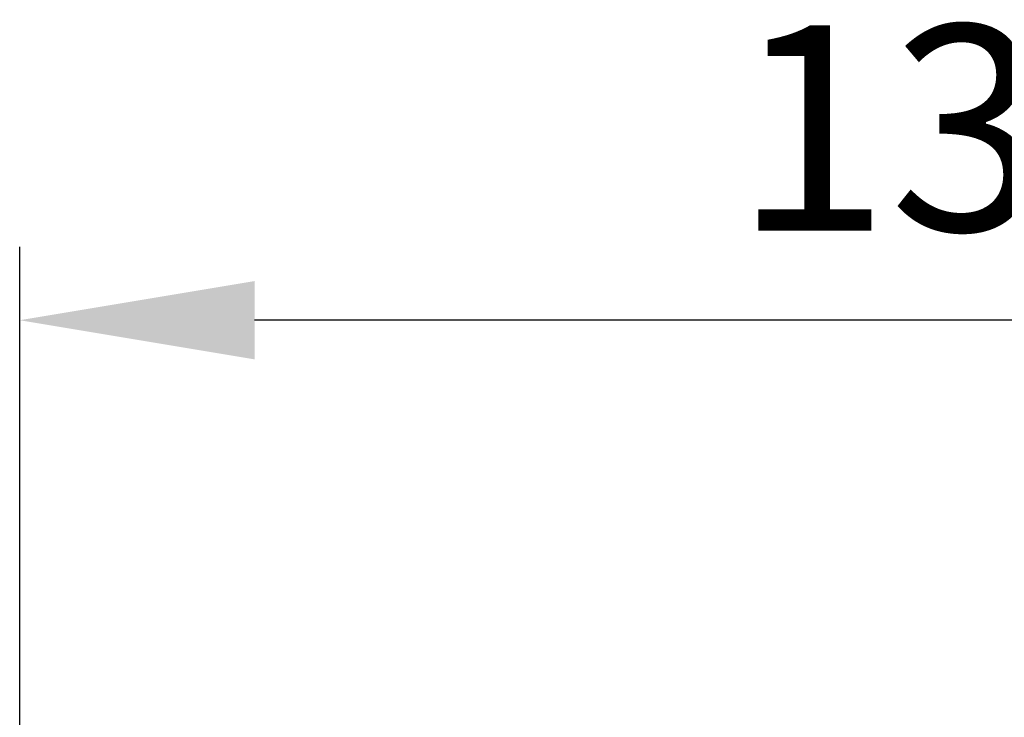
# Model space of a CAD drawing. Units: millimetres. Extents: x 3130 to 3550, y 1139 to 1436.
# Drawn here: x 3246 to 3263, y 1303 to 1314 of the extents above; entities that cross this region are included whole.
import ezdxf

# ---------------------------------------------------------------- set-up
doc = ezdxf.new("R2010")
doc.units = ezdxf.units.MM
doc.layers.add('РАЗМЕРЫ', color=7, linetype='Continuous', lineweight=25)
doc.styles.add('GOST', font='Gost.shx', dxfattribs={"width": 0.8, "oblique": 15, "height": 3.5})
doc.dimstyles.new('ISO-25', dxfattribs={"dimtxt": 3.5, "dimasz": 4, "dimexe": 1.25, "dimexo": 0.625, "dimgap": 1, "dimtad": 1, "dimdec": 1, "dimrnd": 0.5, "dimtxsty": 'GOST', "dimcen": 0, "dimadec": 0, "dimazin": 2, "dimtfac": 1, "dimtdec": 1, "dimtmove": 0, "dimatfit": 3, "dimfxl": 1, "dimlwd": -1, "dimarcsym": 2})

# ---------------------------------------------------------------- blocks, each defined once
blk = doc.blocks.new('*D148')
at = {"layer": 'Defpoints', "color": 0}
for p in [(3245.856, 1309.306), (3272.265, 1286.872), (3245.856, 1284.753)]:
    blk.add_point(p, dxfattribs=at)
at = {"layer": 'РАЗМЕРЫ', "color": 0, "lineweight": -2}
for p, q in [((3245.856, 1285.378), (3245.856, 1310.556)), ((3272.265, 1287.497), (3272.265, 1310.556))]:
    blk.add_line(p, q, dxfattribs=at)
at = {"layer": 'РАЗМЕРЫ', "color": 0}
blk.add_line((3268.265, 1309.306), (3249.856, 1309.306), dxfattribs=at)
for points in [[(3249.856, 1309.973), (3249.856, 1308.639), (3245.856, 1309.306)], [(3268.265, 1308.639), (3268.265, 1309.973), (3272.265, 1309.306)]]:
    blk.add_solid(points, dxfattribs=at)
at = {"layer": 'РАЗМЕРЫ', "color": 0, "insert": (3260.665, 1312.128), "char_height": 3.5, "attachment_point": 5, "style": 'GOST'}
blk.add_mtext('13', dxfattribs=at)

msp = doc.modelspace()

# ---------------------------------------------------------------- dimensions: what is measured, and where the dimension line sits
at = {"layer": 'РАЗМЕРЫ', "linetype": 'ByBlock'}
dim = msp.add_linear_dim(base=(3245.856, 1309.306), p1=(3272.265, 1286.872), p2=(3245.856, 1284.753), dimstyle='ISO-25', override={"dimlfac": 0.5}, dxfattribs=at)
dim.commit()
dim.dimension.update_dxf_attribs({"geometry": '*D148', "text_midpoint": (3260.665, 1309.306), "dimtype": 160})

doc.saveas('drawing.dxf')
